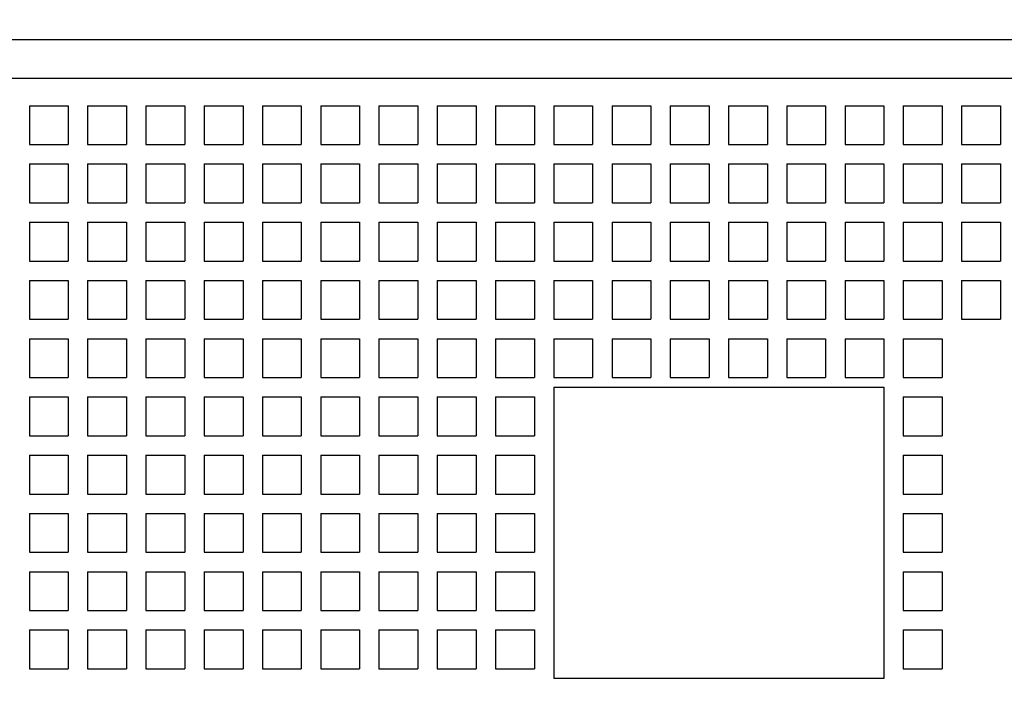
# Model space of a CAD drawing. Extents: x -132 to 724, y 338 to 675.
# Drawn here: x -80 to -55, y 545 to 562 of the extents above; entities that cross this region are included whole.
import ezdxf
from ezdxf.enums import TextEntityAlignment as Align

# ---------------------------------------------------------------- set-up
doc = ezdxf.new("R2010")
doc.units = 0
doc.layers.get('0').update_dxf_attribs({"linetype": 'CONTINUOUS'})
doc.styles.get("Standard").update_dxf_attribs({"font": 'isocp.shx'})
doc.dimstyles.get("Standard").update_dxf_attribs({"dimtxt": 2.5, "dimasz": 2.5, "dimexe": 1.25, "dimexo": 0.625, "dimtad": 1, "dimcen": 2.5, "dimazin": 3, "dimtfac": 1, "dimtmove": 0, "dimatfit": 3})

# ---------------------------------------------------------------- blocks, each defined once
blk = doc.blocks.new('*D37')
at = {"color": 7}
for p, q in [((-107.011452, 508.903381), (-107.011452, 672.005379)), ((12.988548, 508.903381), (12.988548, 672.005379)), ((-107.011452, 670.005379), (12.988548, 670.005379))]:
    blk.add_line(p, q, dxfattribs=at)
for points in [[(-105.079598, 670.523018), (-107.011452, 670.005379), (-105.079598, 669.48774)], [(11.056698, 669.48774), (12.988548, 670.005379), (11.056698, 670.523018)]]:
    blk.add_lwpolyline(points, dxfattribs=at)
blk.add_text('120', height=2.5, dxfattribs=at).set_placement((-50.764334, 672.005379), (-43.25857, 672.005379), align=Align.FIT)
blk = doc.blocks.new('*D45')
at = {"color": 7}
for p, q in [((-104.011452, 562.403381), (-104.011452, 662.359009)), ((9.988548, 562.403381), (9.988548, 662.359009)), ((-104.011452, 660.359009), (9.988548, 660.359009))]:
    blk.add_line(p, q, dxfattribs=at)
for points in [[(-102.079598, 660.876648), (-104.011452, 660.359009), (-102.079598, 659.84137)], [(8.056698, 659.84137), (9.988548, 660.359009), (8.056698, 660.876648)]]:
    blk.add_lwpolyline(points, dxfattribs=at)
blk.add_text('114', height=2.5, dxfattribs=at).set_placement((-50.764334, 662.359009), (-43.25857, 662.359009), align=Align.FIT)
blk = doc.blocks.new('BLOCK264')
at = {"color": 7}
for p, q in [((42.5, 11), (-72.5, 11)), ((39.5, 10), (-69.5, 10))]:
    blk.add_line(p, q, dxfattribs=at)
at = {"color": 7, "ltscale": 0.025}
for p, q in [((-47.7, 9.3), (-46.7, 9.3)), ((-47.7, 9.3), (-47.7, 8.3)), ((-46.7, 9.3), (-46.7, 8.3)), ((-46.2, 9.3), (-45.2, 9.3)), ((-46.2, 9.3), (-46.2, 8.3)), ((-45.2, 9.3), (-45.2, 8.3)), ((-44.7, 9.3), (-43.7, 9.3)), ((-44.7, 9.3), (-44.7, 8.3)), ((-43.7, 9.3), (-43.7, 8.3)), ((-43.2, 9.3), (-42.2, 9.3)), ((-43.2, 9.3), (-43.2, 8.3)), ((-42.2, 9.3), (-42.2, 8.3)), ((-41.7, 9.3), (-40.7, 9.3)), ((-41.7, 9.3), (-41.7, 8.3)), ((-40.7, 9.3), (-40.7, 8.3)), ((-40.2, 9.3), (-39.2, 9.3)), ((-40.2, 9.3), (-40.2, 8.3)), ((-39.2, 9.3), (-39.2, 8.3)), ((-38.7, 9.3), (-37.7, 9.3)), ((-38.7, 9.3), (-38.7, 8.3)), ((-37.7, 9.3), (-37.7, 8.3)), ((-37.2, 9.3), (-36.2, 9.3)), ((-37.2, 9.3), (-37.2, 8.3)), ((-36.2, 9.3), (-36.2, 8.3)), ((-35.7, 9.3), (-34.7, 9.3)), ((-35.7, 9.3), (-35.7, 8.3)), ((-34.7, 9.3), (-34.7, 8.3)), ((-34.2, 9.3), (-33.2, 9.3)), ((-34.2, 9.3), (-34.2, 8.3)), ((-33.2, 9.3), (-33.2, 8.3)), ((-32.7, 9.3), (-31.7, 9.3)), ((-32.7, 9.3), (-32.7, 8.3)), ((-31.7, 9.3), (-31.7, 8.3)), ((-31.2, 9.3), (-30.2, 9.3)), ((-31.2, 9.3), (-31.2, 8.3)), ((-30.2, 9.3), (-30.2, 8.3)), ((-29.7, 9.3), (-28.7, 9.3)), ((-29.7, 9.3), (-29.7, 8.3)), ((-28.7, 9.3), (-28.7, 8.3)), ((-28.2, 9.3), (-27.2, 9.3)), ((-28.2, 9.3), (-28.2, 8.3)), ((-27.2, 9.3), (-27.2, 8.3)), ((-26.7, 9.3), (-25.7, 9.3)), ((-26.7, 9.3), (-26.7, 8.3)), ((-25.7, 9.3), (-25.7, 8.3)), ((-25.2, 9.3), (-24.2, 9.3)), ((-25.2, 9.3), (-25.2, 8.3)), ((-24.2, 9.3), (-24.2, 8.3)), ((-23.7, 9.3), (-22.7, 9.3)), ((-23.7, 9.3), (-23.7, 8.3)), ((-22.7, 9.3), (-22.7, 8.3)), ((-47.7, 8.3), (-46.7, 8.3)), ((-46.2, 8.3), (-45.2, 8.3)), ((-44.7, 8.3), (-43.7, 8.3)), ((-43.2, 8.3), (-42.2, 8.3)), ((-41.7, 8.3), (-40.7, 8.3)), ((-40.2, 8.3), (-39.2, 8.3)), ((-38.7, 8.3), (-37.7, 8.3)), ((-37.2, 8.3), (-36.2, 8.3)), ((-35.7, 8.3), (-34.7, 8.3)), ((-34.2, 8.3), (-33.2, 8.3)), ((-32.7, 8.3), (-31.7, 8.3)), ((-31.2, 8.3), (-30.2, 8.3)), ((-29.7, 8.3), (-28.7, 8.3)), ((-28.2, 8.3), (-27.2, 8.3)), ((-26.7, 8.3), (-25.7, 8.3)), ((-25.2, 8.3), (-24.2, 8.3)), ((-23.7, 8.3), (-22.7, 8.3)), ((-47.7, 7.8), (-46.7, 7.8)), ((-47.7, 7.8), (-47.7, 6.8)), ((-46.7, 7.8), (-46.7, 6.8)), ((-46.2, 7.8), (-45.2, 7.8)), ((-46.2, 7.8), (-46.2, 6.8)), ((-45.2, 7.8), (-45.2, 6.8)), ((-44.7, 7.8), (-43.7, 7.8)), ((-44.7, 7.8), (-44.7, 6.8)), ((-43.7, 7.8), (-43.7, 6.8)), ((-43.2, 7.8), (-42.2, 7.8)), ((-43.2, 7.8), (-43.2, 6.8)), ((-42.2, 7.8), (-42.2, 6.8)), ((-41.7, 7.8), (-40.7, 7.8)), ((-41.7, 7.8), (-41.7, 6.8)), ((-40.7, 7.8), (-40.7, 6.8)), ((-40.2, 7.8), (-39.2, 7.8)), ((-40.2, 7.8), (-40.2, 6.8)), ((-39.2, 7.8), (-39.2, 6.8)), ((-38.7, 7.8), (-37.7, 7.8)), ((-38.7, 7.8), (-38.7, 6.8)), ((-37.7, 7.8), (-37.7, 6.8)), ((-37.2, 7.8), (-36.2, 7.8)), ((-37.2, 7.8), (-37.2, 6.8)), ((-36.2, 7.8), (-36.2, 6.8)), ((-35.7, 7.8), (-34.7, 7.8)), ((-35.7, 7.8), (-35.7, 6.8)), ((-34.7, 7.8), (-34.7, 6.8)), ((-34.2, 7.8), (-33.2, 7.8)), ((-34.2, 7.8), (-34.2, 6.8)), ((-33.2, 7.8), (-33.2, 6.8)), ((-32.7, 7.8), (-31.7, 7.8)), ((-32.7, 7.8), (-32.7, 6.8)), ((-31.7, 7.8), (-31.7, 6.8)), ((-31.2, 7.8), (-30.2, 7.8)), ((-31.2, 7.8), (-31.2, 6.8)), ((-30.2, 7.8), (-30.2, 6.8)), ((-29.7, 7.8), (-28.7, 7.8)), ((-29.7, 7.8), (-29.7, 6.8)), ((-28.7, 7.8), (-28.7, 6.8)), ((-28.2, 7.8), (-27.2, 7.8)), ((-28.2, 7.8), (-28.2, 6.8)), ((-27.2, 7.8), (-27.2, 6.8)), ((-26.7, 7.8), (-25.7, 7.8)), ((-26.7, 7.8), (-26.7, 6.8)), ((-25.7, 7.8), (-25.7, 6.8)), ((-25.2, 7.8), (-24.2, 7.8)), ((-25.2, 7.8), (-25.2, 6.8)), ((-24.2, 7.8), (-24.2, 6.8)), ((-23.7, 7.8), (-22.7, 7.8)), ((-23.7, 7.8), (-23.7, 6.8)), ((-22.7, 7.8), (-22.7, 6.8)), ((-47.7, 6.8), (-46.7, 6.8)), ((-46.2, 6.8), (-45.2, 6.8)), ((-44.7, 6.8), (-43.7, 6.8)), ((-43.2, 6.8), (-42.2, 6.8)), ((-41.7, 6.8), (-40.7, 6.8)), ((-40.2, 6.8), (-39.2, 6.8)), ((-38.7, 6.8), (-37.7, 6.8)), ((-37.2, 6.8), (-36.2, 6.8)), ((-35.7, 6.8), (-34.7, 6.8)), ((-34.2, 6.8), (-33.2, 6.8)), ((-32.7, 6.8), (-31.7, 6.8)), ((-31.2, 6.8), (-30.2, 6.8)), ((-29.7, 6.8), (-28.7, 6.8)), ((-28.2, 6.8), (-27.2, 6.8)), ((-26.7, 6.8), (-25.7, 6.8)), ((-25.2, 6.8), (-24.2, 6.8)), ((-23.7, 6.8), (-22.7, 6.8)), ((-47.7, 6.3), (-46.7, 6.3)), ((-47.7, 6.3), (-47.7, 5.3)), ((-46.7, 6.3), (-46.7, 5.3)), ((-46.2, 6.3), (-45.2, 6.3)), ((-46.2, 6.3), (-46.2, 5.3)), ((-45.2, 6.3), (-45.2, 5.3)), ((-44.7, 6.3), (-43.7, 6.3)), ((-44.7, 6.3), (-44.7, 5.3)), ((-43.7, 6.3), (-43.7, 5.3)), ((-43.2, 6.3), (-42.2, 6.3)), ((-43.2, 6.3), (-43.2, 5.3)), ((-42.2, 6.3), (-42.2, 5.3)), ((-41.7, 6.3), (-40.7, 6.3)), ((-41.7, 6.3), (-41.7, 5.3)), ((-40.7, 6.3), (-40.7, 5.3)), ((-40.2, 6.3), (-39.2, 6.3)), ((-40.2, 6.3), (-40.2, 5.3)), ((-39.2, 6.3), (-39.2, 5.3)), ((-38.7, 6.3), (-37.7, 6.3)), ((-38.7, 6.3), (-38.7, 5.3)), ((-37.7, 6.3), (-37.7, 5.3)), ((-37.2, 6.3), (-36.2, 6.3)), ((-37.2, 6.3), (-37.2, 5.3)), ((-36.2, 6.3), (-36.2, 5.3)), ((-35.7, 6.3), (-34.7, 6.3)), ((-35.7, 6.3), (-35.7, 5.3)), ((-34.7, 6.3), (-34.7, 5.3)), ((-34.2, 6.3), (-33.2, 6.3)), ((-34.2, 6.3), (-34.2, 5.3)), ((-33.2, 6.3), (-33.2, 5.3)), ((-32.7, 6.3), (-31.7, 6.3)), ((-32.7, 6.3), (-32.7, 5.3)), ((-31.7, 6.3), (-31.7, 5.3)), ((-31.2, 6.3), (-30.2, 6.3)), ((-31.2, 6.3), (-31.2, 5.3)), ((-30.2, 6.3), (-30.2, 5.3)), ((-29.7, 6.3), (-28.7, 6.3)), ((-29.7, 6.3), (-29.7, 5.3)), ((-28.7, 6.3), (-28.7, 5.3)), ((-28.2, 6.3), (-27.2, 6.3)), ((-28.2, 6.3), (-28.2, 5.3)), ((-27.2, 6.3), (-27.2, 5.3)), ((-26.7, 6.3), (-25.7, 6.3)), ((-26.7, 6.3), (-26.7, 5.3)), ((-25.7, 6.3), (-25.7, 5.3)), ((-25.2, 6.3), (-24.2, 6.3)), ((-25.2, 6.3), (-25.2, 5.3)), ((-24.2, 6.3), (-24.2, 5.3)), ((-23.7, 6.3), (-22.7, 6.3)), ((-23.7, 6.3), (-23.7, 5.3)), ((-22.7, 6.3), (-22.7, 5.3)), ((-47.7, 5.3), (-46.7, 5.3)), ((-46.2, 5.3), (-45.2, 5.3)), ((-44.7, 5.3), (-43.7, 5.3)), ((-43.2, 5.3), (-42.2, 5.3)), ((-41.7, 5.3), (-40.7, 5.3)), ((-40.2, 5.3), (-39.2, 5.3)), ((-38.7, 5.3), (-37.7, 5.3)), ((-37.2, 5.3), (-36.2, 5.3)), ((-35.7, 5.3), (-34.7, 5.3)), ((-34.2, 5.3), (-33.2, 5.3)), ((-32.7, 5.3), (-31.7, 5.3)), ((-31.2, 5.3), (-30.2, 5.3)), ((-29.7, 5.3), (-28.7, 5.3)), ((-28.2, 5.3), (-27.2, 5.3)), ((-26.7, 5.3), (-25.7, 5.3)), ((-25.2, 5.3), (-24.2, 5.3)), ((-23.7, 5.3), (-22.7, 5.3)), ((-47.7, 4.8), (-46.7, 4.8)), ((-47.7, 4.8), (-47.7, 3.8)), ((-46.7, 4.8), (-46.7, 3.8)), ((-46.2, 4.8), (-45.2, 4.8)), ((-46.2, 4.8), (-46.2, 3.8)), ((-45.2, 4.8), (-45.2, 3.8)), ((-44.7, 4.8), (-43.7, 4.8)), ((-44.7, 4.8), (-44.7, 3.8)), ((-43.7, 4.8), (-43.7, 3.8)), ((-43.2, 4.8), (-42.2, 4.8)), ((-43.2, 4.8), (-43.2, 3.8)), ((-42.2, 4.8), (-42.2, 3.8)), ((-41.7, 4.8), (-40.7, 4.8)), ((-41.7, 4.8), (-41.7, 3.8)), ((-40.7, 4.8), (-40.7, 3.8)), ((-40.2, 4.8), (-39.2, 4.8)), ((-40.2, 4.8), (-40.2, 3.8)), ((-39.2, 4.8), (-39.2, 3.8)), ((-38.7, 4.8), (-37.7, 4.8)), ((-38.7, 4.8), (-38.7, 3.8)), ((-37.7, 4.8), (-37.7, 3.8)), ((-37.2, 4.8), (-36.2, 4.8)), ((-37.2, 4.8), (-37.2, 3.8)), ((-36.2, 4.8), (-36.2, 3.8)), ((-35.7, 4.8), (-34.7, 4.8)), ((-35.7, 4.8), (-35.7, 3.8)), ((-34.7, 4.8), (-34.7, 3.8)), ((-34.2, 4.8), (-33.2, 4.8)), ((-34.2, 4.8), (-34.2, 3.8)), ((-33.2, 4.8), (-33.2, 3.8)), ((-32.7, 4.8), (-31.7, 4.8)), ((-32.7, 4.8), (-32.7, 3.8)), ((-31.7, 4.8), (-31.7, 3.8)), ((-31.2, 4.8), (-30.2, 4.8)), ((-31.2, 4.8), (-31.2, 3.8)), ((-30.2, 4.8), (-30.2, 3.8)), ((-29.7, 4.8), (-28.7, 4.8)), ((-29.7, 4.8), (-29.7, 3.8)), ((-28.7, 4.8), (-28.7, 3.8)), ((-28.2, 4.8), (-27.2, 4.8)), ((-28.2, 4.8), (-28.2, 3.8)), ((-27.2, 4.8), (-27.2, 3.8)), ((-26.7, 4.8), (-25.7, 4.8)), ((-26.7, 4.8), (-26.7, 3.8)), ((-25.7, 4.8), (-25.7, 3.8)), ((-25.2, 4.8), (-24.2, 4.8)), ((-25.2, 4.8), (-25.2, 3.8)), ((-24.2, 4.8), (-24.2, 3.8)), ((-23.7, 4.8), (-22.7, 4.8)), ((-23.7, 4.8), (-23.7, 3.8)), ((-22.7, 4.8), (-22.7, 3.8)), ((-47.7, 3.8), (-46.7, 3.8)), ((-46.2, 3.8), (-45.2, 3.8)), ((-44.7, 3.8), (-43.7, 3.8)), ((-43.2, 3.8), (-42.2, 3.8)), ((-41.7, 3.8), (-40.7, 3.8)), ((-40.2, 3.8), (-39.2, 3.8)), ((-38.7, 3.8), (-37.7, 3.8)), ((-37.2, 3.8), (-36.2, 3.8)), ((-35.7, 3.8), (-34.7, 3.8)), ((-34.2, 3.8), (-33.2, 3.8)), ((-32.7, 3.8), (-31.7, 3.8)), ((-31.2, 3.8), (-30.2, 3.8)), ((-29.7, 3.8), (-28.7, 3.8)), ((-28.2, 3.8), (-27.2, 3.8)), ((-26.7, 3.8), (-25.7, 3.8)), ((-25.2, 3.8), (-24.2, 3.8)), ((-23.7, 3.8), (-22.7, 3.8)), ((-47.7, 3.3), (-46.7, 3.3)), ((-47.7, 3.3), (-47.7, 2.3)), ((-46.7, 3.3), (-46.7, 2.3)), ((-46.2, 3.3), (-45.2, 3.3)), ((-46.2, 3.3), (-46.2, 2.3)), ((-45.2, 3.3), (-45.2, 2.3)), ((-44.7, 3.3), (-43.7, 3.3)), ((-44.7, 3.3), (-44.7, 2.3)), ((-43.7, 3.3), (-43.7, 2.3)), ((-43.2, 3.3), (-42.2, 3.3)), ((-43.2, 3.3), (-43.2, 2.3)), ((-42.2, 3.3), (-42.2, 2.3)), ((-41.7, 3.3), (-40.7, 3.3)), ((-41.7, 3.3), (-41.7, 2.3)), ((-40.7, 3.3), (-40.7, 2.3)), ((-40.2, 3.3), (-39.2, 3.3)), ((-40.2, 3.3), (-40.2, 2.3)), ((-39.2, 3.3), (-39.2, 2.3)), ((-38.7, 3.3), (-37.7, 3.3)), ((-38.7, 3.3), (-38.7, 2.3)), ((-37.7, 3.3), (-37.7, 2.3)), ((-37.2, 3.3), (-36.2, 3.3)), ((-37.2, 3.3), (-37.2, 2.3)), ((-36.2, 3.3), (-36.2, 2.3)), ((-35.7, 3.3), (-34.7, 3.3)), ((-35.7, 3.3), (-35.7, 2.3)), ((-34.7, 3.3), (-34.7, 2.3)), ((-34.2, 3.3), (-33.2, 3.3)), ((-34.2, 3.3), (-34.2, 2.3)), ((-33.2, 3.3), (-33.2, 2.3)), ((-32.7, 3.3), (-31.7, 3.3)), ((-32.7, 3.3), (-32.7, 2.3)), ((-31.7, 3.3), (-31.7, 2.3)), ((-31.2, 3.3), (-30.2, 3.3)), ((-31.2, 3.3), (-31.2, 2.3)), ((-30.2, 3.3), (-30.2, 2.3)), ((-29.7, 3.3), (-28.7, 3.3)), ((-29.7, 3.3), (-29.7, 2.3)), ((-28.7, 3.3), (-28.7, 2.3)), ((-28.2, 3.3), (-27.2, 3.3)), ((-28.2, 3.3), (-28.2, 2.3)), ((-27.2, 3.3), (-27.2, 2.3)), ((-26.7, 3.3), (-25.7, 3.3)), ((-26.7, 3.3), (-26.7, 2.3)), ((-25.7, 3.3), (-25.7, 2.3)), ((-25.2, 3.3), (-24.2, 3.3)), ((-25.2, 3.3), (-25.2, 2.3)), ((-24.2, 3.3), (-24.2, 2.3)), ((-47.7, 2.3), (-46.7, 2.3)), ((-46.2, 2.3), (-45.2, 2.3)), ((-44.7, 2.3), (-43.7, 2.3)), ((-43.2, 2.3), (-42.2, 2.3)), ((-41.7, 2.3), (-40.7, 2.3)), ((-40.2, 2.3), (-39.2, 2.3)), ((-38.7, 2.3), (-37.7, 2.3)), ((-37.2, 2.3), (-36.2, 2.3)), ((-35.7, 2.3), (-34.7, 2.3)), ((-34.2, 2.3), (-33.2, 2.3)), ((-32.7, 2.3), (-31.7, 2.3)), ((-31.2, 2.3), (-30.2, 2.3)), ((-29.7, 2.3), (-28.7, 2.3)), ((-28.2, 2.3), (-27.2, 2.3)), ((-26.7, 2.3), (-25.7, 2.3)), ((-25.2, 2.3), (-24.2, 2.3)), ((-47.7, 1.8), (-46.7, 1.8)), ((-47.7, 1.8), (-47.7, 0.8)), ((-46.7, 1.8), (-46.7, 0.8)), ((-46.2, 1.8), (-45.2, 1.8)), ((-46.2, 1.8), (-46.2, 0.8)), ((-45.2, 1.8), (-45.2, 0.8)), ((-44.7, 1.8), (-43.7, 1.8)), ((-44.7, 1.8), (-44.7, 0.8)), ((-43.7, 1.8), (-43.7, 0.8)), ((-43.2, 1.8), (-42.2, 1.8)), ((-43.2, 1.8), (-43.2, 0.8)), ((-42.2, 1.8), (-42.2, 0.8)), ((-41.7, 1.8), (-40.7, 1.8)), ((-41.7, 1.8), (-41.7, 0.8)), ((-40.7, 1.8), (-40.7, 0.8)), ((-40.2, 1.8), (-39.2, 1.8)), ((-40.2, 1.8), (-40.2, 0.8)), ((-39.2, 1.8), (-39.2, 0.8)), ((-38.7, 1.8), (-37.7, 1.8)), ((-38.7, 1.8), (-38.7, 0.8)), ((-37.7, 1.8), (-37.7, 0.8)), ((-37.2, 1.8), (-36.2, 1.8)), ((-37.2, 1.8), (-37.2, 0.8)), ((-36.2, 1.8), (-36.2, 0.8)), ((-35.7, 1.8), (-34.7, 1.8)), ((-35.7, 1.8), (-35.7, 0.8)), ((-34.7, 1.8), (-34.7, 0.8)), ((-25.2, 1.8), (-24.2, 1.8)), ((-25.2, 1.8), (-25.2, 0.8)), ((-24.2, 1.8), (-24.2, 0.8)), ((-47.7, 0.8), (-46.7, 0.8)), ((-46.2, 0.8), (-45.2, 0.8)), ((-44.7, 0.8), (-43.7, 0.8)), ((-43.2, 0.8), (-42.2, 0.8)), ((-41.7, 0.8), (-40.7, 0.8)), ((-40.2, 0.8), (-39.2, 0.8)), ((-38.7, 0.8), (-37.7, 0.8)), ((-37.2, 0.8), (-36.2, 0.8)), ((-35.7, 0.8), (-34.7, 0.8)), ((-25.2, 0.8), (-24.2, 0.8)), ((-47.7, 0.3), (-46.7, 0.3)), ((-47.7, 0.3), (-47.7, -0.7)), ((-46.7, 0.3), (-46.7, -0.7)), ((-46.2, 0.3), (-45.2, 0.3)), ((-46.2, 0.3), (-46.2, -0.7)), ((-45.2, 0.3), (-45.2, -0.7)), ((-44.7, 0.3), (-43.7, 0.3)), ((-44.7, 0.3), (-44.7, -0.7)), ((-43.7, 0.3), (-43.7, -0.7)), ((-43.2, 0.3), (-42.2, 0.3)), ((-43.2, 0.3), (-43.2, -0.7)), ((-42.2, 0.3), (-42.2, -0.7)), ((-41.7, 0.3), (-40.7, 0.3)), ((-41.7, 0.3), (-41.7, -0.7)), ((-40.7, 0.3), (-40.7, -0.7)), ((-40.2, 0.3), (-39.2, 0.3)), ((-40.2, 0.3), (-40.2, -0.7)), ((-39.2, 0.3), (-39.2, -0.7)), ((-38.7, 0.3), (-37.7, 0.3)), ((-38.7, 0.3), (-38.7, -0.7)), ((-37.7, 0.3), (-37.7, -0.7)), ((-37.2, 0.3), (-36.2, 0.3)), ((-37.2, 0.3), (-37.2, -0.7)), ((-36.2, 0.3), (-36.2, -0.7)), ((-35.7, 0.3), (-34.7, 0.3)), ((-35.7, 0.3), (-35.7, -0.7)), ((-34.7, 0.3), (-34.7, -0.7)), ((-25.2, 0.3), (-24.2, 0.3)), ((-25.2, 0.3), (-25.2, -0.7)), ((-24.2, 0.3), (-24.2, -0.7)), ((-47.7, -0.7), (-46.7, -0.7)), ((-46.2, -0.7), (-45.2, -0.7)), ((-44.7, -0.7), (-43.7, -0.7)), ((-43.2, -0.7), (-42.2, -0.7)), ((-41.7, -0.7), (-40.7, -0.7)), ((-40.2, -0.7), (-39.2, -0.7)), ((-38.7, -0.7), (-37.7, -0.7)), ((-37.2, -0.7), (-36.2, -0.7)), ((-35.7, -0.7), (-34.7, -0.7)), ((-25.2, -0.7), (-24.2, -0.7)), ((-47.7, -1.2), (-46.7, -1.2)), ((-47.7, -1.2), (-47.7, -2.2)), ((-46.7, -1.2), (-46.7, -2.2)), ((-46.2, -1.2), (-45.2, -1.2)), ((-46.2, -1.2), (-46.2, -2.2)), ((-45.2, -1.2), (-45.2, -2.2)), ((-44.7, -1.2), (-43.7, -1.2)), ((-44.7, -1.2), (-44.7, -2.2)), ((-43.7, -1.2), (-43.7, -2.2)), ((-43.2, -1.2), (-42.2, -1.2)), ((-43.2, -1.2), (-43.2, -2.2)), ((-42.2, -1.2), (-42.2, -2.2)), ((-41.7, -1.2), (-40.7, -1.2)), ((-41.7, -1.2), (-41.7, -2.2)), ((-40.7, -1.2), (-40.7, -2.2)), ((-40.2, -1.2), (-39.2, -1.2)), ((-40.2, -1.2), (-40.2, -2.2)), ((-39.2, -1.2), (-39.2, -2.2)), ((-38.7, -1.2), (-37.7, -1.2)), ((-38.7, -1.2), (-38.7, -2.2)), ((-37.7, -1.2), (-37.7, -2.2)), ((-37.2, -1.2), (-36.2, -1.2)), ((-37.2, -1.2), (-37.2, -2.2)), ((-36.2, -1.2), (-36.2, -2.2)), ((-35.7, -1.2), (-34.7, -1.2)), ((-35.7, -1.2), (-35.7, -2.2)), ((-34.7, -1.2), (-34.7, -2.2)), ((-25.2, -1.2), (-24.2, -1.2)), ((-25.2, -1.2), (-25.2, -2.2)), ((-24.2, -1.2), (-24.2, -2.2)), ((-47.7, -2.2), (-46.7, -2.2)), ((-46.2, -2.2), (-45.2, -2.2)), ((-44.7, -2.2), (-43.7, -2.2)), ((-43.2, -2.2), (-42.2, -2.2)), ((-41.7, -2.2), (-40.7, -2.2)), ((-40.2, -2.2), (-39.2, -2.2)), ((-38.7, -2.2), (-37.7, -2.2)), ((-37.2, -2.2), (-36.2, -2.2)), ((-35.7, -2.2), (-34.7, -2.2)), ((-25.2, -2.2), (-24.2, -2.2)), ((-47.7, -2.7), (-46.7, -2.7)), ((-47.7, -2.7), (-47.7, -3.7)), ((-46.7, -2.7), (-46.7, -3.7)), ((-46.2, -2.7), (-45.2, -2.7)), ((-46.2, -2.7), (-46.2, -3.7)), ((-45.2, -2.7), (-45.2, -3.7)), ((-44.7, -2.7), (-43.7, -2.7)), ((-44.7, -2.7), (-44.7, -3.7)), ((-43.7, -2.7), (-43.7, -3.7)), ((-43.2, -2.7), (-42.2, -2.7)), ((-43.2, -2.7), (-43.2, -3.7)), ((-42.2, -2.7), (-42.2, -3.7)), ((-41.7, -2.7), (-40.7, -2.7)), ((-41.7, -2.7), (-41.7, -3.7)), ((-40.7, -2.7), (-40.7, -3.7)), ((-40.2, -2.7), (-39.2, -2.7)), ((-40.2, -2.7), (-40.2, -3.7)), ((-39.2, -2.7), (-39.2, -3.7)), ((-38.7, -2.7), (-37.7, -2.7)), ((-38.7, -2.7), (-38.7, -3.7)), ((-37.7, -2.7), (-37.7, -3.7)), ((-37.2, -2.7), (-36.2, -2.7)), ((-37.2, -2.7), (-37.2, -3.7)), ((-36.2, -2.7), (-36.2, -3.7)), ((-35.7, -2.7), (-34.7, -2.7)), ((-35.7, -2.7), (-35.7, -3.7)), ((-34.7, -2.7), (-34.7, -3.7)), ((-25.2, -2.7), (-24.2, -2.7)), ((-25.2, -2.7), (-25.2, -3.7)), ((-24.2, -2.7), (-24.2, -3.7)), ((-47.7, -3.7), (-46.7, -3.7)), ((-46.2, -3.7), (-45.2, -3.7)), ((-44.7, -3.7), (-43.7, -3.7)), ((-43.2, -3.7), (-42.2, -3.7)), ((-41.7, -3.7), (-40.7, -3.7)), ((-40.2, -3.7), (-39.2, -3.7)), ((-38.7, -3.7), (-37.7, -3.7)), ((-37.2, -3.7), (-36.2, -3.7)), ((-35.7, -3.7), (-34.7, -3.7)), ((-25.2, -3.7), (-24.2, -3.7)), ((-47.7, -4.2), (-46.7, -4.2)), ((-47.7, -4.2), (-47.7, -5.2)), ((-46.7, -4.2), (-46.7, -5.2)), ((-46.2, -4.2), (-45.2, -4.2)), ((-46.2, -4.2), (-46.2, -5.2)), ((-45.2, -4.2), (-45.2, -5.2)), ((-44.7, -4.2), (-43.7, -4.2)), ((-44.7, -4.2), (-44.7, -5.2)), ((-43.7, -4.2), (-43.7, -5.2)), ((-43.2, -4.2), (-42.2, -4.2)), ((-43.2, -4.2), (-43.2, -5.2)), ((-42.2, -4.2), (-42.2, -5.2)), ((-41.7, -4.2), (-40.7, -4.2)), ((-41.7, -4.2), (-41.7, -5.2)), ((-40.7, -4.2), (-40.7, -5.2)), ((-40.2, -4.2), (-39.2, -4.2)), ((-40.2, -4.2), (-40.2, -5.2)), ((-39.2, -4.2), (-39.2, -5.2)), ((-38.7, -4.2), (-37.7, -4.2)), ((-38.7, -4.2), (-38.7, -5.2)), ((-37.7, -4.2), (-37.7, -5.2)), ((-37.2, -4.2), (-36.2, -4.2)), ((-37.2, -4.2), (-37.2, -5.2)), ((-36.2, -4.2), (-36.2, -5.2)), ((-35.7, -4.2), (-34.7, -4.2)), ((-35.7, -4.2), (-35.7, -5.2)), ((-34.7, -4.2), (-34.7, -5.2)), ((-25.2, -4.2), (-24.2, -4.2)), ((-25.2, -4.2), (-25.2, -5.2)), ((-24.2, -4.2), (-24.2, -5.2)), ((-47.7, -5.2), (-46.7, -5.2)), ((-46.2, -5.2), (-45.2, -5.2)), ((-44.7, -5.2), (-43.7, -5.2)), ((-43.2, -5.2), (-42.2, -5.2)), ((-41.7, -5.2), (-40.7, -5.2)), ((-40.2, -5.2), (-39.2, -5.2)), ((-38.7, -5.2), (-37.7, -5.2)), ((-37.2, -5.2), (-36.2, -5.2)), ((-35.7, -5.2), (-34.7, -5.2)), ((-25.2, -5.2), (-24.2, -5.2))]:
    blk.add_line(p, q, dxfattribs=at)
at = {"color": 7, "ltscale": 0.1875}
for p, q in [((-34.2, 2.05), (-34.2, -5.45)), ((-25.7, 2.05), (-25.7, -5.45))]:
    blk.add_line(p, q, dxfattribs=at)
at = {"color": 7, "ltscale": 0.2125}
for p, q in [((-34.2, 2.05), (-25.7, 2.05)), ((-25.7, -5.45), (-34.2, -5.45))]:
    blk.add_line(p, q, dxfattribs=at)

msp = doc.modelspace()

# ---------------------------------------------------------------- block references
msp.add_blockref('BLOCK264', (-32.011452, 550.403099))

# ---------------------------------------------------------------- dimensions: what is measured, and where the dimension line sits
at = {"color": 0}
for base, p1, p2, angle, picture, middle in [((-107.011452, 670.005379), (12.988548, 506.903382), (-107.011452, 506.903382), 180, '*D37', (-47.011452, 670.005379)), ((9.988548, 660.359009), (-104.011452, 560.403382), (9.988548, 560.403382), 0, '*D45', (-47.011452, 660.359009))]:
    dim = msp.add_linear_dim(base=base, p1=p1, p2=p2, angle=angle, dimstyle='STANDARD', dxfattribs=at)
    dim.commit()
    dim.dimension.update_dxf_attribs({"geometry": picture, "text_midpoint": middle, "dimtype": 161, "oblique_angle": 89.999523})

doc.saveas('drawing.dxf')
